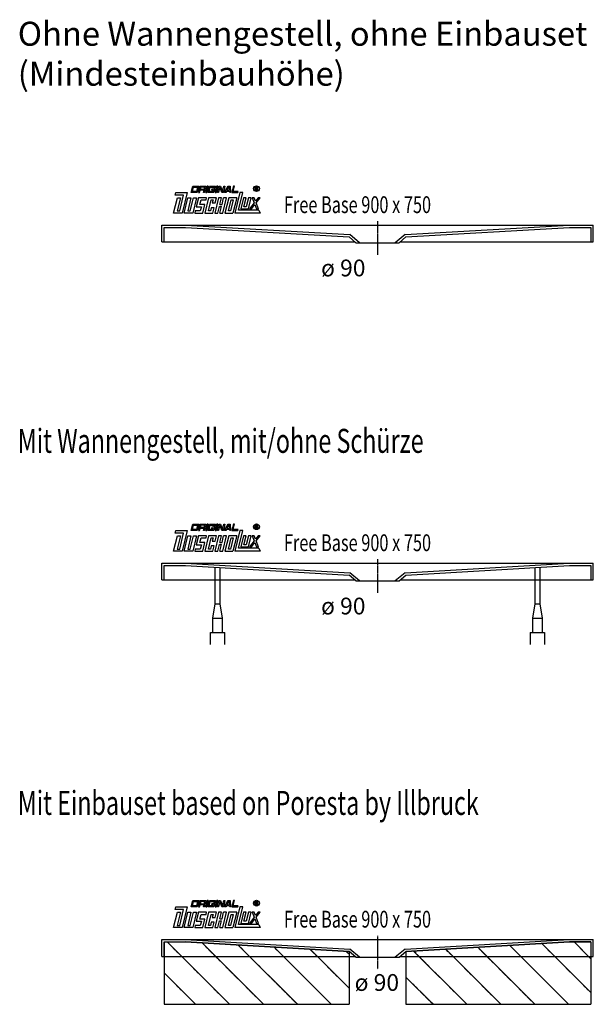
# Model space of a CAD drawing. Extents: x -296 to 900, y 0 to 2053.
import ezdxf

# ---------------------------------------------------------------- set-up
doc = ezdxf.new("R2010")
doc.units = 0
doc.header["$MEASUREMENT"] = 0
doc.linetypes.add('DASHED', pattern=[15, 12, -3])
doc.linetypes.add('DOT_CENTER', pattern=[2, 1.25, -0.25, 0.25, -0.25])
doc.layers.get('0').update_dxf_attribs({"linetype": 'CONTINUOUS'})
doc.layers.add('1', color=7, linetype='CONTINUOUS')
doc.styles.add('CONVERTER_1', font='txt.shx', dxfattribs={"width": 0.71262})
pattern_1 = [(135, (0, 0), (-35.3553, -35.3553), [12, -3]), (135, (0, 0), (-35.3553, -35.3553), [])]

# ---------------------------------------------------------------- blocks, each defined once
blk = doc.blocks.new('DLX__1')
at = {"layer": '1', "color": 3, "linetype": 'CONTINUOUS'}
for p, q in [((61.7, 1693.1), (65, 1706.4)), ((65, 1706.4), (77.6, 1706.4)), ((77.6, 1706.4), (74.3, 1693.1)), ((80.1, 1706.4), (76.8, 1693.1)), ((80.1, 1706.4), (92.6, 1706.4)), ((92.6, 1706.4), (90.8, 1698.8)), ((95.1, 1706.4), (91.9, 1693.1)), ((94, 1693.1), (97.2, 1706.4)), ((97.2, 1706.4), (95.1, 1706.4)), ((96.5, 1693.1), (99.8, 1706.4)), ((99.8, 1706.4), (112.3, 1706.4)), ((112.3, 1706.4), (111.2, 1701.7)), ((114.8, 1706.4), (111.6, 1693.1)), ((113.7, 1693.1), (116.9, 1706.4)), ((116.9, 1706.4), (114.8, 1706.4)), ((116.2, 1693.1), (119.4, 1706.4)), ((121.1, 1704.6), (118.3, 1693.1)), ((119.4, 1706.4), (122.6, 1706.4)), ((121.7, 1702.9), (121.1, 1704.6)), ((122.6, 1706.4), (127.1, 1694.8)), ((127.1, 1694.8), (129.9, 1706.4)), ((132, 1706.4), (128.7, 1693.1)), ((129.9, 1706.4), (132, 1706.4)), ((131.3, 1693.1), (138.8, 1706.4)), ((138.8, 1706.4), (142.8, 1706.4)), ((142.8, 1706.4), (143.8, 1693.1)), ((149.6, 1706.4), (146.3, 1693.1)), ((149, 1695.3), (151.7, 1706.4)), ((151.7, 1706.4), (149.6, 1706.4)), ((195.3, 1697.5), (195.3, 1704.3)), ((195.3, 1704.3), (197.8, 1704.3)), ((197.8, 1704.3), (198.1, 1704.3)), ((28, 1687.6), (29.4, 1693.1)), ((45.7, 1687.6), (28, 1687.6)), ((29.4, 1693.1), (53.4, 1693.1)), ((37.6, 1654.4), (45.7, 1687.6)), ((53.4, 1693.1), (42.8, 1650)), ((74.3, 1693.1), (61.7, 1693.1)), ((64.4, 1695.3), (66.5, 1704.2)), ((72.8, 1695.3), (64.4, 1695.3)), ((66.5, 1704.2), (74.9, 1704.2)), ((74.9, 1704.2), (72.8, 1695.3)), ((76.8, 1693.1), (78.9, 1693.1)), ((78.9, 1693.1), (80, 1697.5)), ((88.4, 1697.5), (80, 1697.5)), ((81.6, 1704.2), (80.5, 1699.7)), ((80.5, 1699.7), (88.9, 1699.7)), ((90, 1704.2), (81.6, 1704.2)), ((87.3, 1693.1), (88.4, 1697.5)), ((89.4, 1693.1), (87.3, 1693.1)), ((88.9, 1699.7), (90, 1704.2)), ((90.3, 1697), (89.4, 1693.1)), ((90.8, 1698.8), (90, 1698)), ((90.3, 1697), (90, 1698)), ((91.9, 1693.1), (94, 1693.1)), ((109.1, 1693.1), (96.5, 1693.1)), ((99.1, 1695.3), (101.3, 1704.2)), ((107.5, 1695.3), (99.1, 1695.3)), ((101.3, 1704.2), (109.7, 1704.2)), ((104.4, 1699.7), (103.9, 1697.5)), ((103.9, 1697.5), (108.1, 1697.5)), ((110.7, 1699.7), (104.4, 1699.7)), ((108.1, 1697.5), (107.5, 1695.3)), ((109.7, 1704.2), (109.1, 1701.7)), ((109.1, 1701.7), (111.2, 1701.7)), ((110.7, 1699.7), (109.1, 1693.1)), ((111.6, 1693.1), (113.7, 1693.1)), ((118.3, 1693.1), (116.2, 1693.1)), ((125.5, 1693.1), (121.7, 1702.9)), ((128.7, 1693.1), (125.5, 1693.1)), ((133.6, 1693.1), (131.3, 1693.1)), ((134.9, 1695.3), (133.6, 1693.1)), ((141.6, 1695.3), (134.9, 1695.3)), ((136.1, 1697.5), (139.9, 1704.2)), ((136.1, 1697.5), (141.5, 1697.5)), ((141, 1704.2), (139.9, 1704.2)), ((141.5, 1697.5), (141, 1704.2)), ((141.8, 1693.1), (141.6, 1695.3)), ((143.8, 1693.1), (141.8, 1693.1)), ((146.3, 1693.1), (158.9, 1693.1)), ((159.4, 1695.3), (149, 1695.3)), ((163.3, 1693.1), (152.7, 1650)), ((158.9, 1693.1), (159.4, 1695.3)), ((160.1, 1656.2), (169.2, 1693.1)), ((169.2, 1693.1), (163.3, 1693.1)), ((196.2, 1697.5), (195.3, 1697.5)), ((198.1, 1703.5), (196.2, 1703.5)), ((196.2, 1703.5), (196.2, 1701.1)), ((196.2, 1701.1), (198.2, 1701.1)), ((196.2, 1700.2), (196.2, 1697.5)), ((197.9, 1700.2), (196.2, 1700.2)), ((198.9, 1697.5), (198.9, 1699.1)), ((199.9, 1697.5), (198.9, 1697.5)), ((199.9, 1699.3), (199.9, 1697.5)), ((25, 1650), (32.9, 1682.1)), ((39.1, 1682.1), (32.4, 1654.4)), ((32.9, 1682.1), (39.1, 1682.1)), ((47, 1650), (54.8, 1682.1)), ((61.1, 1682.1), (54.4, 1654.4)), ((54.8, 1682.1), (61.1, 1682.1)), ((59.6, 1654.4), (66.4, 1682.1)), ((72.6, 1682.1), (64.8, 1650)), ((66.4, 1682.1), (72.6, 1682.1)), ((76.8, 1682.1), (72.2, 1663.3)), ((72.2, 1663.3), (82.7, 1663.3)), ((93.6, 1682.1), (76.8, 1682.1)), ((79.6, 1667.7), (82, 1677.6)), ((90.1, 1667.7), (79.6, 1667.7)), ((82.7, 1663.3), (80.5, 1654.4)), ((82, 1677.6), (92.5, 1677.6)), ((85.7, 1650), (90.1, 1667.7)), ((97.8, 1682.1), (89.9, 1650)), ((92.5, 1677.6), (93.6, 1682.1)), ((97.3, 1654.4), (103, 1677.6)), ((114.5, 1682.1), (97.8, 1682.1)), ((103, 1677.6), (107.2, 1677.6)), ((107.2, 1677.6), (105.5, 1671)), ((105.5, 1671), (111.8, 1671)), ((118.7, 1682.1), (110.9, 1650)), ((111.8, 1671), (114.5, 1682.1)), ((117.1, 1650), (120.5, 1663.8)), ((125, 1682.1), (118.7, 1682.1)), ((120.5, 1663.8), (124.7, 1663.8)), ((121.3, 1650), (124.7, 1663.8)), ((121.6, 1668.2), (125, 1682.1)), ((121.6, 1668.2), (125.8, 1668.2)), ((125.8, 1668.2), (129.2, 1682.1)), ((127.6, 1650), (135.5, 1682.1)), ((135.5, 1682.1), (129.2, 1682.1)), ((139.7, 1682.1), (131.8, 1650)), ((139.2, 1654.4), (144.8, 1677.6)), ((156.4, 1682.1), (139.7, 1682.1)), ((149, 1677.6), (143.4, 1654.4)), ((144.8, 1677.6), (149, 1677.6)), ((156.4, 1682.1), (148.6, 1650)), ((170.6, 1682.1), (165, 1658.8)), ((175.9, 1682.1), (170.6, 1682.1)), ((171.3, 1663.3), (175.9, 1682.1)), ((176.5, 1663.3), (171.3, 1663.3)), ((181.1, 1682.1), (176.5, 1663.3)), ((180.7, 1658.8), (186.3, 1682.1)), ((186.3, 1682.1), (181.1, 1682.1)), ((193, 1671.4), (183.2, 1658.8)), ((187.2, 1658.8), (194.3, 1668)), ((192.9, 1682.1), (188.9, 1682.1)), ((188.9, 1682.1), (193, 1671.4)), ((195.7, 1674.9), (192.9, 1682.1)), ((194.3, 1668), (197.9, 1658.8)), ((201.3, 1682.1), (195.7, 1674.9)), ((197, 1671.4), (205.3, 1682.1)), ((201.9, 1658.8), (197, 1671.4)), ((205.3, 1682.1), (201.3, 1682.1)), ((42.8, 1650), (25, 1650)), ((32.4, 1654.4), (37.6, 1654.4)), ((64.8, 1650), (47, 1650)), ((54.4, 1654.4), (59.6, 1654.4)), ((70.1, 1654.4), (69, 1650)), ((69, 1650), (85.7, 1650)), ((80.5, 1654.4), (70.1, 1654.4)), ((89.9, 1650), (106.7, 1650)), ((101.5, 1654.4), (97.3, 1654.4)), ((103.1, 1661.1), (101.5, 1654.4)), ((109.4, 1661.1), (103.1, 1661.1)), ((106.7, 1650), (109.4, 1661.1)), ((110.9, 1650), (117.1, 1650)), ((121.3, 1650), (127.6, 1650)), ((131.8, 1650), (148.6, 1650)), ((143.4, 1654.4), (139.2, 1654.4)), ((205.3, 1650), (152.7, 1650)), ((202.9, 1656.2), (160.1, 1656.2)), ((165, 1658.8), (180.7, 1658.8)), ((183.2, 1658.8), (187.2, 1658.8)), ((197.9, 1658.8), (201.9, 1658.8)), ((202.9, 1656.2), (205.3, 1650))]:
    blk.add_line(p, q, dxfattribs=at)
for radius in [5.97, 5.53]:
    blk.add_circle((197.7, 1700.9), radius, dxfattribs=at)
for centre, radius, start, end in [((197.9, 1702.3), 2.01, -55.93, 86.2979), ((197.8, 1699.1), 1.16, 0.9851, 82.9183), ((197.9, 1702.3), 1.26, -74.8004, 80.9314), ((198.5, 1699.4), 1.39, -1.2986, 66.5449)]:
    blk.add_arc(centre, radius, start, end, dxfattribs=at)
blk = doc.blocks.new('DLX__2')
at = {"layer": '1', "color": 3, "linetype": 'CONTINUOUS'}
for p, q in [((28, 982.6), (29.4, 988.1)), ((29.4, 988.1), (53.4, 988.1)), ((53.4, 988.1), (42.8, 945)), ((61.7, 988.1), (65, 1001.4)), ((74.3, 988.1), (61.7, 988.1)), ((64.4, 990.3), (66.5, 999.2)), ((72.8, 990.3), (64.4, 990.3)), ((65, 1001.4), (77.6, 1001.4)), ((66.5, 999.2), (74.9, 999.2)), ((74.9, 999.2), (72.8, 990.3)), ((77.6, 1001.4), (74.3, 988.1)), ((80.1, 1001.4), (76.8, 988.1)), ((76.8, 988.1), (78.9, 988.1)), ((78.9, 988.1), (80, 992.5)), ((88.4, 992.5), (80, 992.5)), ((80.1, 1001.4), (92.6, 1001.4)), ((81.6, 999.2), (80.5, 994.7)), ((80.5, 994.7), (88.9, 994.7)), ((90, 999.2), (81.6, 999.2)), ((87.3, 988.1), (88.4, 992.5)), ((89.4, 988.1), (87.3, 988.1)), ((88.9, 994.7), (90, 999.2)), ((90.3, 992), (89.4, 988.1)), ((90.8, 993.8), (90, 993)), ((90.3, 992), (90, 993)), ((92.6, 1001.4), (90.8, 993.8)), ((95.1, 1001.4), (91.9, 988.1)), ((91.9, 988.1), (94, 988.1)), ((94, 988.1), (97.2, 1001.4)), ((97.2, 1001.4), (95.1, 1001.4)), ((96.5, 988.1), (99.8, 1001.4)), ((109.1, 988.1), (96.5, 988.1)), ((99.1, 990.3), (101.3, 999.2)), ((107.5, 990.3), (99.1, 990.3)), ((99.8, 1001.4), (112.3, 1001.4)), ((101.3, 999.2), (109.7, 999.2)), ((104.4, 994.7), (103.9, 992.5)), ((103.9, 992.5), (108.1, 992.5)), ((110.7, 994.7), (104.4, 994.7)), ((108.1, 992.5), (107.5, 990.3)), ((109.7, 999.2), (109.1, 996.7)), ((109.1, 996.7), (111.2, 996.7)), ((110.7, 994.7), (109.1, 988.1)), ((112.3, 1001.4), (111.2, 996.7)), ((114.8, 1001.4), (111.6, 988.1)), ((111.6, 988.1), (113.7, 988.1)), ((113.7, 988.1), (116.9, 1001.4)), ((116.9, 1001.4), (114.8, 1001.4)), ((116.2, 988.1), (119.4, 1001.4)), ((118.3, 988.1), (116.2, 988.1)), ((121.1, 999.6), (118.3, 988.1)), ((119.4, 1001.4), (122.6, 1001.4)), ((121.7, 997.9), (121.1, 999.6)), ((125.5, 988.1), (121.7, 997.9)), ((122.6, 1001.4), (127.1, 989.8)), ((128.7, 988.1), (125.5, 988.1)), ((127.1, 989.8), (129.9, 1001.4)), ((132, 1001.4), (128.7, 988.1)), ((129.9, 1001.4), (132, 1001.4)), ((131.3, 988.1), (138.8, 1001.4)), ((133.6, 988.1), (131.3, 988.1)), ((134.9, 990.3), (133.6, 988.1)), ((141.6, 990.3), (134.9, 990.3)), ((136.1, 992.5), (139.9, 999.2)), ((136.1, 992.5), (141.5, 992.5)), ((138.8, 1001.4), (142.8, 1001.4)), ((141, 999.2), (139.9, 999.2)), ((141.5, 992.5), (141, 999.2)), ((141.8, 988.1), (141.6, 990.3)), ((143.8, 988.1), (141.8, 988.1)), ((142.8, 1001.4), (143.8, 988.1)), ((149.6, 1001.4), (146.3, 988.1)), ((146.3, 988.1), (158.9, 988.1)), ((149, 990.3), (151.7, 1001.4)), ((159.4, 990.3), (149, 990.3)), ((151.7, 1001.4), (149.6, 1001.4)), ((163.3, 988.1), (152.7, 945)), ((158.9, 988.1), (159.4, 990.3)), ((160.1, 951.2), (169.2, 988.1)), ((169.2, 988.1), (163.3, 988.1)), ((195.3, 999.3), (197.8, 999.3)), ((195.3, 992.5), (195.3, 999.3)), ((196.2, 992.5), (195.3, 992.5)), ((196.2, 998.5), (196.2, 996.1)), ((198.1, 998.5), (196.2, 998.5)), ((196.2, 996.1), (198.2, 996.1)), ((197.9, 995.2), (196.2, 995.2)), ((196.2, 995.2), (196.2, 992.5)), ((197.8, 999.3), (198.1, 999.3)), ((198.9, 992.5), (198.9, 994.1)), ((199.9, 992.5), (198.9, 992.5)), ((199.9, 994.3), (199.9, 992.5)), ((25, 945), (32.9, 977.1)), ((45.7, 982.6), (28, 982.6)), ((39.1, 977.1), (32.4, 949.4)), ((32.9, 977.1), (39.1, 977.1)), ((37.6, 949.4), (45.7, 982.6)), ((47, 945), (54.8, 977.1)), ((61.1, 977.1), (54.4, 949.4)), ((54.8, 977.1), (61.1, 977.1)), ((59.6, 949.4), (66.4, 977.1)), ((72.6, 977.1), (64.8, 945)), ((66.4, 977.1), (72.6, 977.1)), ((76.8, 977.1), (72.2, 958.3)), ((93.6, 977.1), (76.8, 977.1)), ((79.6, 962.7), (82, 972.6)), ((82, 972.6), (92.5, 972.6)), ((97.8, 977.1), (89.9, 945)), ((92.5, 972.6), (93.6, 977.1)), ((97.3, 949.4), (103, 972.6)), ((114.5, 977.1), (97.8, 977.1)), ((103, 972.6), (107.2, 972.6)), ((107.2, 972.6), (105.5, 966)), ((105.5, 966), (111.8, 966)), ((118.7, 977.1), (110.9, 945)), ((111.8, 966), (114.5, 977.1)), ((125, 977.1), (118.7, 977.1)), ((121.6, 963.2), (125, 977.1)), ((125.8, 963.2), (129.2, 977.1)), ((127.6, 945), (135.5, 977.1)), ((135.5, 977.1), (129.2, 977.1)), ((139.7, 977.1), (131.8, 945)), ((139.2, 949.4), (144.8, 972.6)), ((156.4, 977.1), (139.7, 977.1)), ((149, 972.6), (143.4, 949.4)), ((144.8, 972.6), (149, 972.6)), ((156.4, 977.1), (148.6, 945)), ((170.6, 977.1), (165, 953.8)), ((175.9, 977.1), (170.6, 977.1)), ((171.3, 958.3), (175.9, 977.1)), ((181.1, 977.1), (176.5, 958.3)), ((180.7, 953.8), (186.3, 977.1)), ((186.3, 977.1), (181.1, 977.1)), ((193, 966.4), (183.2, 953.8)), ((188.9, 977.1), (193, 966.4)), ((192.9, 977.1), (188.9, 977.1)), ((195.7, 969.9), (192.9, 977.1)), ((201.3, 977.1), (195.7, 969.9)), ((197, 966.4), (205.3, 977.1)), ((201.9, 953.8), (197, 966.4)), ((205.3, 977.1), (201.3, 977.1)), ((42.8, 945), (25, 945)), ((32.4, 949.4), (37.6, 949.4)), ((64.8, 945), (47, 945)), ((54.4, 949.4), (59.6, 949.4)), ((70.1, 949.4), (69, 945)), ((69, 945), (85.7, 945)), ((80.5, 949.4), (70.1, 949.4)), ((72.2, 958.3), (82.7, 958.3)), ((90.1, 962.7), (79.6, 962.7)), ((82.7, 958.3), (80.5, 949.4)), ((85.7, 945), (90.1, 962.7)), ((89.9, 945), (106.7, 945)), ((101.5, 949.4), (97.3, 949.4)), ((103.1, 956.1), (101.5, 949.4)), ((109.4, 956.1), (103.1, 956.1)), ((106.7, 945), (109.4, 956.1)), ((110.9, 945), (117.1, 945)), ((117.1, 945), (120.5, 958.8)), ((120.5, 958.8), (124.7, 958.8)), ((121.3, 945), (124.7, 958.8)), ((121.3, 945), (127.6, 945)), ((121.6, 963.2), (125.8, 963.2)), ((131.8, 945), (148.6, 945)), ((143.4, 949.4), (139.2, 949.4)), ((205.3, 945), (152.7, 945)), ((202.9, 951.2), (160.1, 951.2)), ((165, 953.8), (180.7, 953.8)), ((176.5, 958.3), (171.3, 958.3)), ((183.2, 953.8), (187.2, 953.8)), ((187.2, 953.8), (194.3, 963)), ((194.3, 963), (197.9, 953.8)), ((197.9, 953.8), (201.9, 953.8)), ((202.9, 951.2), (205.3, 945))]:
    blk.add_line(p, q, dxfattribs=at)
for radius in [5.97, 5.53]:
    blk.add_circle((197.7, 995.9), radius, dxfattribs=at)
for centre, radius, start, end in [((197.8, 994.1), 1.16, 0.9851, 82.9183), ((197.9, 997.3), 2.01, -55.93, 86.2979), ((197.9, 997.3), 1.26, -74.8004, 80.9314), ((198.5, 994.4), 1.39, -1.2986, 66.5449)]:
    blk.add_arc(centre, radius, start, end, dxfattribs=at)
blk = doc.blocks.new('DLX__3')
at = {"layer": '1', "color": 3, "linetype": 'CONTINUOUS'}
for p, q in [((61.7, 203.1), (65, 216.4)), ((64.4, 205.3), (66.5, 214.2)), ((65, 216.4), (77.6, 216.4)), ((66.5, 214.2), (74.9, 214.2)), ((74.9, 214.2), (72.8, 205.3)), ((77.6, 216.4), (74.3, 203.1)), ((80.1, 216.4), (76.8, 203.1)), ((78.9, 203.1), (80, 207.5)), ((88.4, 207.5), (80, 207.5)), ((80.1, 216.4), (92.6, 216.4)), ((81.6, 214.2), (80.5, 209.7)), ((80.5, 209.7), (88.9, 209.7)), ((90, 214.2), (81.6, 214.2)), ((87.3, 203.1), (88.4, 207.5)), ((88.9, 209.7), (90, 214.2)), ((90.3, 207), (89.4, 203.1)), ((90.8, 208.8), (90, 208)), ((90.3, 207), (90, 208)), ((92.6, 216.4), (90.8, 208.8)), ((95.1, 216.4), (91.9, 203.1)), ((94, 203.1), (97.2, 216.4)), ((97.2, 216.4), (95.1, 216.4)), ((96.5, 203.1), (99.8, 216.4)), ((99.1, 205.3), (101.3, 214.2)), ((99.8, 216.4), (112.3, 216.4)), ((101.3, 214.2), (109.7, 214.2)), ((104.4, 209.7), (103.9, 207.5)), ((103.9, 207.5), (108.1, 207.5)), ((110.7, 209.7), (104.4, 209.7)), ((108.1, 207.5), (107.5, 205.3)), ((109.7, 214.2), (109.1, 211.7)), ((109.1, 211.7), (111.2, 211.7)), ((110.7, 209.7), (109.1, 203.1)), ((112.3, 216.4), (111.2, 211.7)), ((114.8, 216.4), (111.6, 203.1)), ((113.7, 203.1), (116.9, 216.4)), ((116.9, 216.4), (114.8, 216.4)), ((116.2, 203.1), (119.4, 216.4)), ((121.1, 214.6), (118.3, 203.1)), ((119.4, 216.4), (122.6, 216.4)), ((121.7, 212.9), (121.1, 214.6)), ((125.5, 203.1), (121.7, 212.9)), ((122.6, 216.4), (127.1, 204.8)), ((127.1, 204.8), (129.9, 216.4)), ((132, 216.4), (128.7, 203.1)), ((129.9, 216.4), (132, 216.4)), ((131.3, 203.1), (138.8, 216.4)), ((136.1, 207.5), (139.9, 214.2)), ((136.1, 207.5), (141.5, 207.5)), ((138.8, 216.4), (142.8, 216.4)), ((141, 214.2), (139.9, 214.2)), ((141.5, 207.5), (141, 214.2)), ((142.8, 216.4), (143.8, 203.1)), ((149.6, 216.4), (146.3, 203.1)), ((149, 205.3), (151.7, 216.4)), ((151.7, 216.4), (149.6, 216.4)), ((195.3, 207.5), (195.3, 214.3)), ((195.3, 214.3), (197.8, 214.3)), ((196.2, 207.5), (195.3, 207.5)), ((198.1, 213.5), (196.2, 213.5)), ((196.2, 213.5), (196.2, 211.1)), ((196.2, 211.1), (198.2, 211.1)), ((196.2, 210.2), (196.2, 207.5)), ((197.9, 210.2), (196.2, 210.2)), ((197.8, 214.3), (198.1, 214.3)), ((198.9, 207.5), (198.9, 209.1)), ((199.9, 207.5), (198.9, 207.5)), ((199.9, 209.3), (199.9, 207.5)), ((25, 160), (32.9, 192.1)), ((28, 197.6), (29.4, 203.1)), ((45.7, 197.6), (28, 197.6)), ((29.4, 203.1), (53.4, 203.1)), ((39.1, 192.1), (32.4, 164.4)), ((32.9, 192.1), (39.1, 192.1)), ((37.6, 164.4), (45.7, 197.6)), ((53.4, 203.1), (42.8, 160)), ((47, 160), (54.8, 192.1)), ((61.1, 192.1), (54.4, 164.4)), ((54.8, 192.1), (61.1, 192.1)), ((59.6, 164.4), (66.4, 192.1)), ((74.3, 203.1), (61.7, 203.1)), ((72.8, 205.3), (64.4, 205.3)), ((72.6, 192.1), (64.8, 160)), ((66.4, 192.1), (72.6, 192.1)), ((76.8, 192.1), (72.2, 173.3)), ((76.8, 203.1), (78.9, 203.1)), ((93.6, 192.1), (76.8, 192.1)), ((79.6, 177.7), (82, 187.6)), ((82, 187.6), (92.5, 187.6)), ((89.4, 203.1), (87.3, 203.1)), ((97.8, 192.1), (89.9, 160)), ((91.9, 203.1), (94, 203.1)), ((92.5, 187.6), (93.6, 192.1)), ((109.1, 203.1), (96.5, 203.1)), ((97.3, 164.4), (103, 187.6)), ((114.5, 192.1), (97.8, 192.1)), ((107.5, 205.3), (99.1, 205.3)), ((103, 187.6), (107.2, 187.6)), ((107.2, 187.6), (105.5, 181)), ((118.7, 192.1), (110.9, 160)), ((111.6, 203.1), (113.7, 203.1)), ((111.8, 181), (114.5, 192.1)), ((118.3, 203.1), (116.2, 203.1)), ((125, 192.1), (118.7, 192.1)), ((121.6, 178.2), (125, 192.1)), ((128.7, 203.1), (125.5, 203.1)), ((125.8, 178.2), (129.2, 192.1)), ((127.6, 160), (135.5, 192.1)), ((135.5, 192.1), (129.2, 192.1)), ((133.6, 203.1), (131.3, 203.1)), ((139.7, 192.1), (131.8, 160)), ((134.9, 205.3), (133.6, 203.1)), ((141.6, 205.3), (134.9, 205.3)), ((139.2, 164.4), (144.8, 187.6)), ((156.4, 192.1), (139.7, 192.1)), ((141.8, 203.1), (141.6, 205.3)), ((143.8, 203.1), (141.8, 203.1)), ((149, 187.6), (143.4, 164.4)), ((144.8, 187.6), (149, 187.6)), ((146.3, 203.1), (158.9, 203.1)), ((156.4, 192.1), (148.6, 160)), ((159.4, 205.3), (149, 205.3)), ((163.3, 203.1), (152.7, 160)), ((158.9, 203.1), (159.4, 205.3)), ((160.1, 166.2), (169.2, 203.1)), ((169.2, 203.1), (163.3, 203.1)), ((170.6, 192.1), (165, 168.8)), ((175.9, 192.1), (170.6, 192.1)), ((171.3, 173.3), (175.9, 192.1)), ((181.1, 192.1), (176.5, 173.3)), ((180.7, 168.8), (186.3, 192.1)), ((186.3, 192.1), (181.1, 192.1)), ((192.9, 192.1), (188.9, 192.1)), ((188.9, 192.1), (193, 181.4)), ((195.7, 184.9), (192.9, 192.1)), ((201.3, 192.1), (195.7, 184.9)), ((197, 181.4), (205.3, 192.1)), ((205.3, 192.1), (201.3, 192.1)), ((32.4, 164.4), (37.6, 164.4)), ((54.4, 164.4), (59.6, 164.4)), ((70.1, 164.4), (69, 160)), ((80.5, 164.4), (70.1, 164.4)), ((72.2, 173.3), (82.7, 173.3)), ((90.1, 177.7), (79.6, 177.7)), ((82.7, 173.3), (80.5, 164.4)), ((85.7, 160), (90.1, 177.7)), ((101.5, 164.4), (97.3, 164.4)), ((103.1, 171.1), (101.5, 164.4)), ((109.4, 171.1), (103.1, 171.1)), ((105.5, 181), (111.8, 181)), ((106.7, 160), (109.4, 171.1)), ((117.1, 160), (120.5, 173.8)), ((120.5, 173.8), (124.7, 173.8)), ((121.3, 160), (124.7, 173.8)), ((121.6, 178.2), (125.8, 178.2)), ((143.4, 164.4), (139.2, 164.4)), ((202.9, 166.2), (160.1, 166.2)), ((165, 168.8), (180.7, 168.8)), ((176.5, 173.3), (171.3, 173.3)), ((193, 181.4), (183.2, 168.8)), ((183.2, 168.8), (187.2, 168.8)), ((187.2, 168.8), (194.3, 178)), ((194.3, 178), (197.9, 168.8)), ((201.9, 168.8), (197, 181.4)), ((197.9, 168.8), (201.9, 168.8)), ((202.9, 166.2), (205.3, 160)), ((42.8, 160), (25, 160)), ((64.8, 160), (47, 160)), ((69, 160), (85.7, 160)), ((89.9, 160), (106.7, 160)), ((110.9, 160), (117.1, 160)), ((121.3, 160), (127.6, 160)), ((131.8, 160), (148.6, 160)), ((205.3, 160), (152.7, 160))]:
    blk.add_line(p, q, dxfattribs=at)
for radius in [5.97, 5.53]:
    blk.add_circle((197.7, 210.9), radius, dxfattribs=at)
for centre, radius, start, end in [((197.8, 209.1), 1.16, 0.9851, 82.9183), ((197.9, 212.3), 2.01, -55.93, 86.2979), ((197.9, 212.3), 1.26, -74.8004, 80.9314), ((198.5, 209.4), 1.39, -1.2986, 66.5449)]:
    blk.add_arc(centre, radius, start, end, dxfattribs=at)
blk = doc.blocks.new('EINBAUSET')
at = {"linetype": 'DASHED'}
h = blk.add_hatch(dxfattribs=at)
h.set_pattern_fill('USER', color=1, scale=50, angle=135, pattern_type=0)
h.set_pattern_definition(pattern_1)
edge = h.paths.add_edge_path()
edge.add_line((390.6, 110.1), (390.6, 0))
edge.add_line((5, 0), (390.6, 0))
edge.add_line((5, 130), (5, 0))
edge.add_line((5, 130), (49.9, 130))
edge.add_line((390.6, 110.1), (49.9, 130))
h = blk.add_hatch(dxfattribs=at)
h.set_pattern_fill('USER', color=1, scale=50, angle=135, pattern_type=0)
h.set_pattern_definition(pattern_1)
edge = h.paths.add_edge_path()
edge.add_line((895, 130), (850.1, 130))
edge.add_line((895, 130), (895, 0))
edge.add_line((509.4, 0), (895, 0))
edge.add_line((509.4, 110.1), (509.4, 0))
edge.add_line((850.1, 130), (509.4, 110.1))
at = {"layer": '1', "color": 3, "linetype": 'CONTINUOUS'}
for p, q in [((5, 130), (5, 0)), ((5, 130), (49.9, 130)), ((390.6, 110.1), (49.9, 130)), ((850.1, 130), (509.4, 110.1)), ((895, 130), (850.1, 130)), ((895, 130), (895, 0)), ((390.6, 110.1), (390.6, 0)), ((509.4, 110.1), (509.4, 0)), ((5, 0), (390.6, 0)), ((509.4, 0), (895, 0))]:
    blk.add_line(p, q, dxfattribs=at)
blk = doc.blocks.new('WANNE_FREE_BASE_900X750__4')
at = {"layer": '1', "color": 7, "linetype": 'CONTINUOUS'}
for p, q in [((0, 135), (900, 135)), ((0, 100), (0, 135)), ((5, 100), (5, 130)), ((5, 130), (49.9, 130)), ((49.9, 130), (390.6, 110.1)), ((50, 135), (392.5, 115)), ((507.5, 115), (850, 135)), ((509.4, 110.1), (850.1, 130)), ((850.1, 130), (895, 130)), ((895, 130), (895, 100)), ((900, 100), (900, 135)), ((405, 98), (390.6, 110.1)), ((412.8, 98), (392.5, 115)), ((507.5, 115), (487.2, 98)), ((495, 98), (509.4, 110.1)), ((0, 100), (402.6, 100)), ((405, 98), (495, 98)), ((497.4, 100), (900, 100))]:
    blk.add_line(p, q, dxfattribs=at)
at = {"layer": '1', "color": 3, "linetype": 'DOT_CENTER'}
blk.add_line((450, 143), (450, 73), dxfattribs=at)
blk.add_blockref('EINBAUSET', (0, 0))
blk = doc.blocks.new('WANNENF_SSE')
at = {"layer": '1', "color": 2, "linetype": 'CONTINUOUS'}
for p, q in [((111.8, 835), (111.8, 911.4)), ((121.8, 835), (121.8, 910.8)), ((778.2, 910.8), (778.2, 835)), ((788.2, 911.4), (788.2, 835)), ((106.8, 805), (111.8, 835)), ((111.8, 835), (121.8, 835)), ((126.8, 805), (121.8, 835)), ((778.2, 835), (773.2, 805)), ((778.2, 835), (788.2, 835)), ((788.2, 835), (793.2, 805)), ((106.8, 805), (126.8, 805)), ((106.8, 775), (106.8, 805)), ((126.8, 775), (126.8, 805)), ((773.2, 805), (793.2, 805)), ((773.2, 805), (773.2, 775)), ((793.2, 805), (793.2, 775)), ((101.8, 775), (131.8, 775)), ((101.8, 750), (101.8, 775)), ((131.8, 750), (131.8, 775)), ((768.2, 775), (798.2, 775)), ((768.2, 775), (768.2, 750)), ((798.2, 775), (798.2, 750))]:
    blk.add_line(p, q, dxfattribs=at)
blk = doc.blocks.new('WANNE_FREE_BASE_900X750__5')
at = {"layer": '1', "color": 3, "linetype": 'DOT_CENTER'}
blk.add_line((450, 928), (450, 858), dxfattribs=at)
at = {"layer": '1', "color": 7, "linetype": 'CONTINUOUS'}
for p, q in [((0, 885), (0, 920)), ((0, 920), (900, 920)), ((5, 915), (49.9, 915)), ((5, 885), (5, 915)), ((49.9, 915), (390.6, 895.1)), ((50, 920), (392.5, 900)), ((507.5, 900), (850, 920)), ((509.4, 895.1), (850.1, 915)), ((850.1, 915), (895, 915)), ((895, 915), (895, 885)), ((900, 885), (900, 920)), ((0, 885), (402.6, 885)), ((405, 883), (390.6, 895.1)), ((412.8, 883), (392.5, 900)), ((405, 883), (495, 883)), ((507.5, 900), (487.2, 883)), ((495, 883), (509.4, 895.1)), ((497.4, 885), (900, 885))]:
    blk.add_line(p, q, dxfattribs=at)
blk.add_blockref('WANNENF_SSE', (0, 0))
blk = doc.blocks.new('WANNE_FREE_BASE_900X750__6')
at = {"layer": '1', "color": 7, "linetype": 'CONTINUOUS'}
for p, q in [((0, 1625), (900, 1625)), ((0, 1590), (0, 1625)), ((50, 1625), (392.5, 1605)), ((507.5, 1605), (850, 1625)), ((900, 1590), (900, 1625)), ((5, 1590), (5, 1620)), ((5, 1620), (49.9, 1620)), ((49.9, 1620), (390.6, 1600.1)), ((412.8, 1588), (392.5, 1605)), ((507.5, 1605), (487.2, 1588)), ((509.4, 1600.1), (850.1, 1620)), ((850.1, 1620), (895, 1620)), ((895, 1620), (895, 1590)), ((0, 1590), (402.6, 1590)), ((405, 1588), (390.6, 1600.1)), ((405, 1588), (495, 1588)), ((495, 1588), (509.4, 1600.1)), ((497.4, 1590), (900, 1590))]:
    blk.add_line(p, q, dxfattribs=at)
at = {"layer": '1', "color": 3, "linetype": 'DOT_CENTER'}
blk.add_line((450, 1633), (450, 1563), dxfattribs=at)

msp = doc.modelspace()

# ---------------------------------------------------------------- block references
for name in ['DLX__1', 'WANNE_FREE_BASE_900X750__6', 'DLX__2', 'WANNE_FREE_BASE_900X750__5', 'DLX__3', 'WANNE_FREE_BASE_900X750__4']:
    msp.add_blockref(name, (0, 0))

# ---------------------------------------------------------------- texts
at = {"layer": '1', "color": 2, "style": 'CONVERTER_1', "width": 0.71262}
for s, height, p in [('Free Base 900 x 750', 35, (255, 1650)), ('Mit Wannengestell, mit/ohne Schürze', 50, (-300, 1150)), ('Free Base 900 x 750', 35, (255, 945)), ('Mit Einbauset based on Poresta by Illbruck', 50, (-300, 395)), ('Free Base 900 x 750', 35, (255, 160))]:
    msp.add_text(s, height=height, dxfattribs=at).set_placement(p)
at = {"layer": '1', "color": 2, "insert": (-300, 1900), "char_height": 50, "attachment_point": 7, "style": 'CONVERTER_1'}
msp.add_mtext('Ohne Wannengestell, ohne Einbauset\\P(Mindesteinbauhöhe)', dxfattribs=at)
at = {"layer": '1', "color": 3, "char_height": 35, "attachment_point": 3, "style": 'CONVERTER_1'}
for insert in [(425, 1553), (425, 848), (495, 63)]:
    msp.add_mtext('ø 90', dxfattribs=dict(at, insert=insert))

doc.saveas('drawing.dxf')
